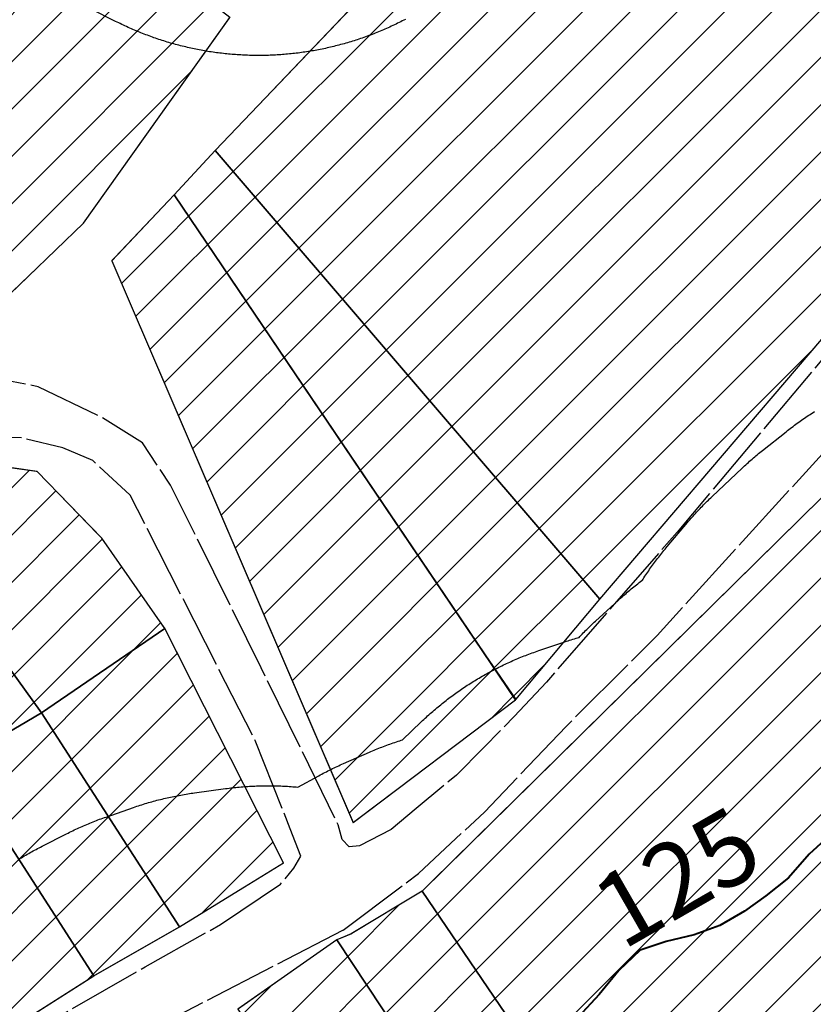
# Model space of a CAD drawing. Units: metres. Extents: x 767866 to 771411, y 9290283 to 9293515.
# Drawn here: x 769900 to 769975, y 9291619 to 9291712 of the extents above; entities that cross this region are included whole.
import ezdxf

# ---------------------------------------------------------------- set-up
doc = ezdxf.new("R2010")
doc.units = ezdxf.units.M
doc.linetypes.add('TRACO_22', pattern=[7.5, 7, -0.5])
for name, color, linetype in [('AREA_AFETADA', 254, 'Continuous'), ('LOTE', 25, 'Continuous'), ('RESIDENCIAL', 191, 'Continuous'), ('VIA NÃO PAVIMENTADA S MEIO FIO', 1, 'TRACO_22')]:
    doc.layers.add(name, color=color, linetype=linetype)
doc.layers.add('CURVA 125', color=160, linetype='Continuous', lineweight=40)
doc.layers.add('PERIMETRO_LOTE', color=7, linetype='Continuous', lineweight=35)
doc.styles.add('ROMANS', font='ROMANS', dxfattribs={"height": 1})

msp = doc.modelspace()

# ---------------------------------------------------------------- hatches: boundary and pattern name
at = {"layer": 'LOTE'}
h = msp.add_hatch(dxfattribs=at)
h.set_pattern_fill('ANSI31', color=256, style=0)
h.paths.add_polyline_path([(769919.496, 9291712.542), (769887.228, 9291737.453), (769864.288, 9291720.897), (769892.457, 9291680.409), (769905.614, 9291693.039)])
h = msp.add_hatch(dxfattribs=at)
h.set_pattern_fill('ANSI31', color=256, style=0)
h.paths.add_polyline_path([(769986.614, 9291673.323), (769979.869, 9291671.189), (769937.729, 9291629.7), (769965.46, 9291588.872), (769966.084, 9291589.098), (769969.876, 9291591.041), (769973.65, 9291593.694), (769977.038, 9291597.203), (769978.54, 9291598.463), (769979.48, 9291599.302), (769981.336, 9291600.958), (769984.205, 9291603.379), (769991.693, 9291608.307), (769995.602, 9291609.94), (769998.059, 9291612.171), (769998.972, 9291613.463), (770000.825, 9291614.765), (770003.582, 9291615.777)])
h = msp.add_hatch(dxfattribs=at)
h.set_pattern_fill('ANSI31', color=256, style=0)
h.paths.add_polyline_path([(769901.631, 9291646.589), (769893.547, 9291641.849), (769906.583, 9291621.658), (769914.724, 9291626.31)])
h.paths.add_polyline_path([(769913.335, 9291654.601), (769901.631, 9291646.589), (769914.724, 9291626.31), (769924.57, 9291632.366)])
h = msp.add_hatch(dxfattribs=at)
h.set_pattern_fill('ANSI31', color=256, style=0)
h.paths.add_polyline_path([(769885.871, 9291598.301), (769885.432, 9291598.956), (769874.434, 9291592.718), (769897.167, 9291557.512), (769897.49, 9291557.708), (769903.48, 9291560.899), (769907.4, 9291562.897), (769909.047, 9291563.736)])
h.paths.add_polyline_path([(769899.988, 9291606.088), (769885.871, 9291598.301), (769909.047, 9291563.736), (769909.878, 9291564.159), (769913.483, 9291566.219), (769916.621, 9291568.508), (769920.236, 9291571.353), (769922.866, 9291573.479)])
h.paths.add_polyline_path([(769910.89, 9291613.18), (769899.988, 9291606.088), (769922.866, 9291573.479), (769923.742, 9291574.187), (769926.854, 9291577.636), (769930.506, 9291580.107), (769933.622, 9291581.763)])
h.paths.add_polyline_path([(769920.258, 9291618.484), (769910.89, 9291613.18), (769933.622, 9291581.763), (769934.818, 9291582.399), (769939.3, 9291584.403), (769942.282, 9291585.884)])
h.paths.add_polyline_path([(769929.634, 9291625.069), (769920.258, 9291618.484), (769942.282, 9291585.884), (769943.066, 9291586.274), (769947.298, 9291585.682), (769947.853, 9291585.605), (769952.829, 9291585.604), (769955.366, 9291586.165)])
at = {"layer": 'RESIDENCIAL'}
h = msp.add_hatch(dxfattribs=at)
h.set_pattern_fill('ANSI31', color=256, style=0)
h.paths.add_polyline_path([(770036.567, 9291810.84), (770012.468, 9291797.408), (770007.804, 9291794.696), (770004.377, 9291791.817), (769945.99, 9291729.163), (769918.091, 9291699.932), (769954.585, 9291657.381), (769986.163, 9291694.373), (770006.901, 9291707.998), (770005.918, 9291711.951), (770066.598, 9291738.281)])
h = msp.add_hatch(dxfattribs=at)
h.set_pattern_fill('ANSI31', color=256, style=0)
h.paths.add_polyline_path([(769914.215, 9291695.743), (769908.286, 9291689.483), (769931.175, 9291636.197), (769946.6, 9291647.832)])
h.paths.add_polyline_path([(769918.091, 9291699.932), (769914.215, 9291695.743), (769943.715, 9291652.101), (769946.616, 9291647.851), (769954.585, 9291657.381)])
h = msp.add_hatch(dxfattribs=at)
h.set_pattern_fill('ANSI31', color=256, style=0)
h.paths.add_polyline_path([(769907.336, 9291663.157), (769901.209, 9291669.493), (769898.822, 9291669.83), (769895.09, 9291668.161), (769889.65, 9291663.228), (769901.631, 9291646.589), (769913.335, 9291654.601)])
h.paths.add_polyline_path([(769889.65, 9291663.228), (769872.323, 9291648.851), (769881.431, 9291634.745), (769893.547, 9291641.849), (769901.631, 9291646.589)])
h.paths.add_polyline_path([(769872.323, 9291648.851), (769864.75, 9291642.566), (769873.71, 9291630.232), (769874.741, 9291630.823), (769881.431, 9291634.745)])
h.paths.add_polyline_path([(769864.75, 9291642.566), (769859.198, 9291637.959), (769867.426, 9291626.632), (769873.71, 9291630.232)])
h = msp.add_hatch(dxfattribs=at)
h.set_pattern_fill('ANSI31', color=256, style=0)
h.paths.add_polyline_path([(769874.741, 9291630.823), (769873.71, 9291630.232), (769867.426, 9291626.632), (769881.211, 9291607.658), (769882.046, 9291606.509), (769887.922, 9291610.408)])
h.paths.add_polyline_path([(769881.431, 9291634.745), (769874.741, 9291630.823), (769887.922, 9291610.408), (769889.058, 9291610.453), (769893.667, 9291613.472), (769894.743, 9291614.127)])
h.paths.add_polyline_path([(769893.547, 9291641.849), (769881.431, 9291634.745), (769894.743, 9291614.127), (769906.583, 9291621.658)])
h = msp.add_hatch(dxfattribs=at)
h.set_pattern_fill('ANSI31', color=256, style=0)
h.paths.add_polyline_path([(769937.729, 9291629.7), (769930.999, 9291625.625), (769929.634, 9291625.069), (769955.366, 9291586.165), (769957.457, 9291586.628), (769962.085, 9291587.653), (769965.46, 9291588.872)])

# ---------------------------------------------------------------- linework, layer by layer
at = {"layer": 'AREA_AFETADA', "flags": 128}
for points in [[(769936.139, 9291712.373), (769935.992, 9291712.297), (769935.846, 9291712.222), (769935.698, 9291712.147), (769935.551, 9291712.073), (769935.403, 9291712), (769935.254, 9291711.928), (769935.106, 9291711.857), (769934.956, 9291711.786), (769934.807, 9291711.717), (769934.657, 9291711.648), (769934.506, 9291711.58), (769934.356, 9291711.513), (769934.204, 9291711.446), (769934.053, 9291711.381), (769933.901, 9291711.316), (769933.749, 9291711.252), (769933.596, 9291711.189), (769933.444, 9291711.127), (769933.29, 9291711.066), (769933.137, 9291711.005), (769932.983, 9291710.946), (769932.829, 9291710.887), (769932.674, 9291710.829), (769932.52, 9291710.772), (769932.364, 9291710.715), (769932.209, 9291710.66), (769932.053, 9291710.606), (769931.897, 9291710.552), (769931.741, 9291710.499), (769931.584, 9291710.447), (769931.427, 9291710.396), (769931.27, 9291710.346), (769931.113, 9291710.297), (769930.955, 9291710.248), (769930.797, 9291710.2), (769930.639, 9291710.154), (769930.48, 9291710.108), (769930.321, 9291710.063), (769930.162, 9291710.018), (769930.003, 9291709.975), (769929.844, 9291709.933), (769929.684, 9291709.891), (769929.524, 9291709.851), (769929.364, 9291709.811), (769929.204, 9291709.772), (769929.043, 9291709.734), (769928.882, 9291709.697), (769928.721, 9291709.661), (769928.56, 9291709.625), (769928.399, 9291709.591), (769928.237, 9291709.557), (769928.075, 9291709.525), (769927.913, 9291709.493), (769927.751, 9291709.462), (769927.589, 9291709.432), (769927.426, 9291709.403), (769927.264, 9291709.375), (769927.101, 9291709.348), (769926.938, 9291709.321), (769926.775, 9291709.296), (769926.612, 9291709.271), (769926.449, 9291709.247), (769926.285, 9291709.224), (769926.122, 9291709.202), (769925.958, 9291709.181), (769925.794, 9291709.161), (769925.63, 9291709.142), (769925.466, 9291709.124), (769925.302, 9291709.106), (769925.138, 9291709.09), (769924.974, 9291709.074), (769924.809, 9291709.059), (769924.645, 9291709.046), (769924.481, 9291709.033), (769924.316, 9291709.021), (769924.151, 9291709.01), (769923.987, 9291708.999), (769923.822, 9291708.99), (769923.657, 9291708.982), (769923.492, 9291708.974), (769923.327, 9291708.968), (769923.162, 9291708.962), (769922.997, 9291708.957), (769922.832, 9291708.954), (769922.667, 9291708.951), (769922.502, 9291708.949), (769922.337, 9291708.947), (769922.172, 9291708.947), (769922.007, 9291708.948), (769921.842, 9291708.949), (769921.677, 9291708.952), (769921.512, 9291708.955), (769921.347, 9291708.96), (769921.182, 9291708.965), (769921.018, 9291708.971), (769920.853, 9291708.978), (769920.688, 9291708.986), (769920.523, 9291708.995), (769920.358, 9291709.005), (769920.194, 9291709.015), (769920.029, 9291709.027), (769919.864, 9291709.039), (769919.7, 9291709.053), (769919.536, 9291709.067), (769919.371, 9291709.082), (769919.207, 9291709.099), (769919.043, 9291709.115), (769918.879, 9291709.133), (769918.715, 9291709.152), (769918.551, 9291709.172), (769918.387, 9291709.192), (769918.224, 9291709.214), (769918.06, 9291709.236), (769917.897, 9291709.26), (769917.734, 9291709.284), (769917.571, 9291709.309), (769917.408, 9291709.335), (769917.245, 9291709.362), (769917.082, 9291709.39), (769916.92, 9291709.419), (769916.757, 9291709.448), (769916.595, 9291709.479), (769916.433, 9291709.51), (769916.271, 9291709.542), (769916.11, 9291709.575), (769915.948, 9291709.609), (769915.787, 9291709.644), (769915.626, 9291709.68), (769915.465, 9291709.717), (769915.304, 9291709.754), (769915.144, 9291709.793), (769914.983, 9291709.832), (769914.823, 9291709.872), (769914.664, 9291709.914), (769914.504, 9291709.955), (769914.345, 9291709.998), (769914.186, 9291710.042), (769914.027, 9291710.087), (769913.868, 9291710.132), (769913.71, 9291710.179), (769913.552, 9291710.226), (769913.394, 9291710.274), (769913.236, 9291710.323), (769913.079, 9291710.373), (769912.922, 9291710.423), (769912.765, 9291710.475), (769912.608, 9291710.527), (769912.452, 9291710.581), (769912.296, 9291710.635), (769912.141, 9291710.69), (769911.986, 9291710.746), (769911.831, 9291710.802), (769911.676, 9291710.86), (769911.522, 9291710.918), (769911.368, 9291710.978), (769911.214, 9291711.038), (769911.06, 9291711.098), (769910.907, 9291711.16), (769910.755, 9291711.223), (769910.603, 9291711.287), (769910.45, 9291711.351), (769910.299, 9291711.416), (769910.148, 9291711.482), (769909.997, 9291711.549), (769909.846, 9291711.616), (769909.696, 9291711.685), (769909.546, 9291711.754), (769909.397, 9291711.824), (769909.248, 9291711.895), (769909.099, 9291711.967), (769908.951, 9291712.039), (769908.803, 9291712.113), (769908.656, 9291712.187), (769906.349, 9291713.356)], [(769899.447, 9291632.691), (769899.583, 9291632.775), (769899.72, 9291632.858), (769899.857, 9291632.941), (769899.994, 9291633.022), (769900.132, 9291633.103), (769900.27, 9291633.184), (769900.409, 9291633.263), (769900.548, 9291633.342), (769900.687, 9291633.42), (769900.827, 9291633.497), (769900.968, 9291633.574), (769901.108, 9291633.649), (769901.25, 9291633.724), (769901.391, 9291633.799), (769901.533, 9291633.872), (769901.676, 9291633.945), (769904.005, 9291635.127), (769904.15, 9291635.201), (769904.296, 9291635.273), (769904.442, 9291635.345), (769904.589, 9291635.416), (769904.735, 9291635.486), (769904.883, 9291635.555), (769905.03, 9291635.624), (769905.178, 9291635.692), (769905.327, 9291635.758), (769905.475, 9291635.825), (769905.625, 9291635.89), (769905.774, 9291635.955), (769905.924, 9291636.018), (769906.074, 9291636.081), (769906.224, 9291636.143), (769906.375, 9291636.204), (769906.526, 9291636.265), (769906.678, 9291636.324), (769906.829, 9291636.383), (769906.982, 9291636.441), (769907.134, 9291636.498), (769907.287, 9291636.554), (769907.44, 9291636.61), (769907.593, 9291636.665), (769907.747, 9291636.718), (769910.36, 9291637.625), (769910.516, 9291637.679), (769910.673, 9291637.732), (769910.83, 9291637.785), (769910.988, 9291637.836), (769911.146, 9291637.886), (769911.304, 9291637.936), (769911.462, 9291637.985), (769911.621, 9291638.032), (769911.78, 9291638.079), (769911.939, 9291638.126), (769912.099, 9291638.171), (769912.259, 9291638.215), (769912.419, 9291638.258), (769912.579, 9291638.301), (769912.739, 9291638.343), (769912.9, 9291638.383), (769913.061, 9291638.423), (769913.222, 9291638.462), (769913.383, 9291638.5), (769913.545, 9291638.538), (769913.706, 9291638.574), (769913.868, 9291638.609), (769914.03, 9291638.644), (769914.193, 9291638.677), (769914.355, 9291638.71), (769914.518, 9291638.742), (769914.681, 9291638.773), (769914.844, 9291638.803), (769915.007, 9291638.832), (769915.17, 9291638.86), (769915.334, 9291638.888), (769915.497, 9291638.914), (769915.661, 9291638.94), (769915.825, 9291638.964), (769915.989, 9291638.988), (769916.153, 9291639.011), (769919.09, 9291639.411), (769919.252, 9291639.432), (769919.415, 9291639.453), (769919.577, 9291639.473), (769919.74, 9291639.492), (769919.902, 9291639.51), (769920.065, 9291639.527), (769920.228, 9291639.543), (769920.391, 9291639.559), (769920.554, 9291639.573), (769920.717, 9291639.587), (769920.881, 9291639.6), (769921.044, 9291639.612), (769921.207, 9291639.623), (769921.371, 9291639.633), (769921.534, 9291639.642), (769921.698, 9291639.65), (769921.861, 9291639.658), (769922.025, 9291639.664), (769922.189, 9291639.67), (769922.352, 9291639.674), (769922.516, 9291639.678), (769922.68, 9291639.681), (769922.844, 9291639.683), (769923.007, 9291639.684), (769923.171, 9291639.685), (769923.335, 9291639.684), (769923.499, 9291639.682), (769923.662, 9291639.68), (769923.826, 9291639.677), (769923.99, 9291639.672), (769924.153, 9291639.667), (769924.317, 9291639.661), (769924.481, 9291639.654), (769924.644, 9291639.647), (769924.808, 9291639.638), (769924.971, 9291639.628), (769925.134, 9291639.618), (769925.298, 9291639.606), (769925.461, 9291639.594), (769925.624, 9291639.581), (769925.787, 9291639.567), (769925.95, 9291639.552), (769925.952, 9291639.552), (769927.928, 9291640.633), (769928.071, 9291640.711), (769928.215, 9291640.788), (769928.359, 9291640.864), (769928.504, 9291640.94), (769928.649, 9291641.015), (769928.794, 9291641.088), (769928.94, 9291641.162), (769929.086, 9291641.234), (769929.233, 9291641.306), (769929.379, 9291641.376), (769929.527, 9291641.447), (769929.675, 9291641.516), (769929.823, 9291641.584), (769929.971, 9291641.652), (769930.12, 9291641.718), (769930.269, 9291641.784), (769932.724, 9291642.862), (769932.872, 9291642.927), (769933.022, 9291642.991), (769933.171, 9291643.054), (769933.32, 9291643.116), (769933.47, 9291643.178), (769933.621, 9291643.238), (769933.771, 9291643.298), (769933.922, 9291643.358), (769934.074, 9291643.416), (769934.225, 9291643.473), (769934.377, 9291643.53), (769934.529, 9291643.586), (769934.682, 9291643.641), (769934.835, 9291643.695), (769934.988, 9291643.748), (769935.141, 9291643.801), (769935.295, 9291643.852), (769935.449, 9291643.903), (769935.603, 9291643.953), (769935.757, 9291644.003), (769935.871, 9291644.038), (769937.653, 9291645.745), (769937.771, 9291645.858), (769937.891, 9291645.971), (769938.011, 9291646.083), (769938.132, 9291646.194), (769938.253, 9291646.304), (769938.375, 9291646.414), (769938.497, 9291646.524), (769938.62, 9291646.632), (769938.744, 9291646.74), (769938.868, 9291646.847), (769938.993, 9291646.954), (769939.118, 9291647.06), (769939.244, 9291647.165), (769939.371, 9291647.269), (769939.498, 9291647.373), (769939.626, 9291647.476), (769939.754, 9291647.579), (769939.883, 9291647.68), (769940.012, 9291647.781), (769940.142, 9291647.882), (769940.273, 9291647.981), (769940.404, 9291648.08), (769940.535, 9291648.178), (769940.667, 9291648.276), (769940.8, 9291648.372), (769940.933, 9291648.468), (769941.067, 9291648.563), (769941.201, 9291648.658), (769941.336, 9291648.752), (769941.471, 9291648.845), (769941.607, 9291648.937), (769941.743, 9291649.028), (769941.88, 9291649.119), (769942.017, 9291649.209), (769942.154, 9291649.299), (769942.293, 9291649.387), (769942.431, 9291649.475), (769942.571, 9291649.562), (769942.71, 9291649.648), (769942.85, 9291649.734), (769942.991, 9291649.818), (769943.132, 9291649.902), (769943.273, 9291649.985), (769943.415, 9291650.068), (769943.558, 9291650.149), (769943.701, 9291650.23), (769943.844, 9291650.31), (769943.988, 9291650.39), (769944.132, 9291650.468), (769944.276, 9291650.546), (769944.421, 9291650.623), (769944.567, 9291650.699), (769944.712, 9291650.774), (769944.859, 9291650.849), (769945.005, 9291650.922), (769945.152, 9291650.995), (769945.3, 9291651.067), (769945.448, 9291651.139), (769945.596, 9291651.209), (769945.744, 9291651.279), (769945.893, 9291651.348), (769946.043, 9291651.416), (769946.192, 9291651.483), (769946.343, 9291651.549), (769946.493, 9291651.615), (769946.644, 9291651.68), (769946.795, 9291651.744), (769946.946, 9291651.807), (769947.098, 9291651.869), (769947.25, 9291651.93), (769947.403, 9291651.991), (769947.556, 9291652.051), (769947.709, 9291652.11), (769947.862, 9291652.168), (769948.016, 9291652.225), (769948.171, 9291652.281), (769948.325, 9291652.337), (769948.48, 9291652.392), (769948.635, 9291652.446), (769948.79, 9291652.499), (769951.267, 9291653.337), (769951.418, 9291653.388), (769951.57, 9291653.437), (769951.721, 9291653.486), (769951.873, 9291653.535), (769952.025, 9291653.582), (769952.177, 9291653.629), (769952.33, 9291653.675), (769952.482, 9291653.72), (769952.621, 9291653.76), (769952.683, 9291653.825), (769952.794, 9291653.942), (769952.905, 9291654.058), (769953.017, 9291654.173), (769953.13, 9291654.287), (769953.244, 9291654.402), (769953.358, 9291654.515), (769953.473, 9291654.628), (769953.588, 9291654.74), (769953.704, 9291654.852), (769953.82, 9291654.963), (769953.937, 9291655.073), (769954.055, 9291655.183), (769954.173, 9291655.292), (769956.349, 9291657.288), (769956.468, 9291657.397), (769956.587, 9291657.505), (769956.708, 9291657.612), (769956.828, 9291657.719), (769956.95, 9291657.825), (769957.072, 9291657.93), (769957.194, 9291658.035), (769957.317, 9291658.139), (769957.441, 9291658.243), (769957.565, 9291658.346), (769957.69, 9291658.448), (769957.815, 9291658.549), (769957.941, 9291658.65), (769958.068, 9291658.75), (769958.195, 9291658.849), (769958.322, 9291658.948), (769958.45, 9291659.046), (769958.578, 9291659.144), (769958.621, 9291659.176), (769958.687, 9291659.278), (769958.774, 9291659.413), (769958.862, 9291659.547), (769958.951, 9291659.681), (769959.041, 9291659.814), (769959.131, 9291659.947), (769959.222, 9291660.079), (769959.314, 9291660.211), (769959.406, 9291660.342), (769959.499, 9291660.473), (769959.593, 9291660.603), (769959.687, 9291660.733), (769959.782, 9291660.862), (769959.878, 9291660.991), (769959.975, 9291661.119), (769960.072, 9291661.247), (769960.17, 9291661.374), (769960.268, 9291661.501), (769960.368, 9291661.627), (769960.468, 9291661.752), (769960.568, 9291661.877), (769960.67, 9291662.002), (769960.771, 9291662.126), (769960.874, 9291662.249), (769960.977, 9291662.372), (769962.91, 9291664.66), (769963.014, 9291664.783), (769963.119, 9291664.905), (769963.224, 9291665.027), (769963.331, 9291665.148), (769963.438, 9291665.268), (769963.545, 9291665.389), (769963.654, 9291665.508), (769963.762, 9291665.627), (769963.872, 9291665.745), (769963.982, 9291665.862), (769964.093, 9291665.979), (769964.204, 9291666.096), (769964.316, 9291666.212), (769964.429, 9291666.327), (769964.542, 9291666.442), (769964.656, 9291666.556), (769964.77, 9291666.669), (769964.885, 9291666.782), (769965.001, 9291666.894), (769965.117, 9291667.006), (769965.234, 9291667.117), (769968.088, 9291669.811), (769968.204, 9291669.92), (769968.321, 9291670.028), (769968.439, 9291670.136), (769968.557, 9291670.244), (769968.675, 9291670.35), (769968.795, 9291670.457), (769968.914, 9291670.562), (769969.035, 9291670.667), (769969.156, 9291670.771), (769969.277, 9291670.875), (769969.399, 9291670.977), (769969.522, 9291671.08), (769969.645, 9291671.181), (769969.768, 9291671.282), (769969.892, 9291671.383), (769970.017, 9291671.482), (769972.261, 9291673.266), (769972.391, 9291673.368), (769972.522, 9291673.47), (769972.652, 9291673.571), (769972.784, 9291673.671), (769972.916, 9291673.771), (769973.048, 9291673.87), (769973.182, 9291673.968), (769973.315, 9291674.066), (769973.449, 9291674.163), (769973.584, 9291674.258), (769973.719, 9291674.354), (769973.855, 9291674.448), (769973.991, 9291674.542), (769974.128, 9291674.635), (769974.265, 9291674.727), (769974.403, 9291674.819), (769974.541, 9291674.909), (769974.68, 9291674.999), (769974.82, 9291675.088), (769974.959, 9291675.177)]]:
    msp.add_lwpolyline(points, dxfattribs=at)
at = {"layer": 'CURVA 125', "elevation": 125, "flags": 128}
msp.add_lwpolyline([(769976.631, 9291635.183), (769974.456, 9291633.187), (769972.475, 9291630.958), (769970.347, 9291629.228), (769968.318, 9291627.777), (769965.958, 9291626.42), (769963.551, 9291625.532), (769960.883, 9291624.92), (769958.406, 9291624.082), (769956.399, 9291622.159), (769954.538, 9291619.899), (769952.522, 9291617.734)], dxfattribs=at)
at = {"layer": 'LOTE'}
for points in [[(769919.496, 9291712.542), (769887.228, 9291737.453), (769864.288, 9291720.897), (769892.457, 9291680.409), (769905.614, 9291693.039)], [(769986.614, 9291673.323), (769979.869, 9291671.189), (769937.729, 9291629.7), (769965.46, 9291588.872), (769966.084, 9291589.098), (769969.876, 9291591.041), (769973.65, 9291593.694), (769977.038, 9291597.203), (769978.54, 9291598.463), (769979.48, 9291599.302), (769981.336, 9291600.958), (769984.205, 9291603.379), (769991.693, 9291608.307), (769995.602, 9291609.94), (769998.059, 9291612.171), (769998.972, 9291613.463), (770000.825, 9291614.765), (770003.582, 9291615.777)], [(769913.335, 9291654.601), (769901.631, 9291646.589), (769914.724, 9291626.31), (769924.57, 9291632.366)], [(769901.631, 9291646.589), (769893.547, 9291641.849), (769906.583, 9291621.658), (769914.724, 9291626.31)], [(769929.634, 9291625.069), (769920.258, 9291618.484), (769942.282, 9291585.884), (769943.066, 9291586.274), (769947.298, 9291585.682), (769947.853, 9291585.605), (769952.829, 9291585.604), (769955.366, 9291586.165)]]:
    msp.add_lwpolyline(points, close=True, dxfattribs=at)
at = {"layer": 'PERIMETRO_LOTE', "const_width": 0.1}
for points in [[(770036.567, 9291810.84), (770012.468, 9291797.408), (770007.804, 9291794.696), (770004.377, 9291791.817), (769945.99, 9291729.163), (769918.091, 9291699.932), (769954.585, 9291657.381), (769986.163, 9291694.373), (770006.901, 9291707.998), (770005.918, 9291711.951), (770066.598, 9291738.281), (770036.567, 9291810.84)], [(769887.228, 9291737.453), (769864.288, 9291720.897), (769892.457, 9291680.409), (769905.614, 9291693.039), (769919.496, 9291712.542), (769887.228, 9291737.453)], [(769918.091, 9291699.932), (769914.215, 9291695.743), (769946.6, 9291647.832), (769954.585, 9291657.381), (769918.091, 9291699.932)], [(769986.614, 9291673.323), (769979.869, 9291671.189), (769937.729, 9291629.7), (769965.46, 9291588.872), (769966.084, 9291589.098), (769969.876, 9291591.041), (769973.65, 9291593.694), (769977.038, 9291597.203), (769978.54, 9291598.463), (769979.48, 9291599.302), (769981.336, 9291600.958), (769984.205, 9291603.379), (769991.693, 9291608.307), (769995.602, 9291609.94), (769998.059, 9291612.171), (769998.972, 9291613.463), (770000.825, 9291614.765), (770003.582, 9291615.777), (769986.614, 9291673.323)], [(769898.822, 9291669.83), (769895.09, 9291668.161), (769889.65, 9291663.228), (769901.631, 9291646.589), (769913.335, 9291654.601), (769907.336, 9291663.157), (769901.209, 9291669.493), (769898.822, 9291669.83)], [(769889.65, 9291663.228), (769872.323, 9291648.851), (769881.431, 9291634.745), (769901.631, 9291646.589), (769889.65, 9291663.228)], [(769937.729, 9291629.7), (769930.999, 9291625.625), (769929.634, 9291625.069), (769955.366, 9291586.165), (769957.457, 9291586.628), (769962.085, 9291587.653), (769965.46, 9291588.872), (769937.729, 9291629.7)], [(769929.634, 9291625.069), (769920.258, 9291618.484), (769942.282, 9291585.884), (769943.066, 9291586.274), (769947.298, 9291585.682), (769947.853, 9291585.605), (769952.829, 9291585.604), (769955.366, 9291586.165), (769929.634, 9291625.069)]]:
    msp.add_lwpolyline(points, dxfattribs=at)
for points in [[(769914.215, 9291695.743), (769908.286, 9291689.483), (769931.175, 9291636.197), (769946.619, 9291647.847), (769943.715, 9291652.101)], [(769913.335, 9291654.601), (769901.631, 9291646.589), (769914.724, 9291626.31), (769924.57, 9291632.366)], [(769901.631, 9291646.589), (769893.547, 9291641.849), (769906.583, 9291621.658), (769914.724, 9291626.31)], [(769893.547, 9291641.849), (769881.431, 9291634.745), (769894.743, 9291614.127), (769906.583, 9291621.658)]]:
    msp.add_lwpolyline(points, close=True, dxfattribs=at)
at = {"layer": 'RESIDENCIAL'}
for points in [[(770036.567, 9291810.84), (770012.468, 9291797.408), (770007.804, 9291794.696), (770004.377, 9291791.817), (769945.99, 9291729.163), (769918.091, 9291699.932), (769954.585, 9291657.381), (769986.163, 9291694.373), (770006.901, 9291707.998), (770005.918, 9291711.951), (770066.598, 9291738.281)], [(769918.091, 9291699.932), (769914.215, 9291695.743), (769943.715, 9291652.101), (769946.616, 9291647.851), (769954.585, 9291657.381)], [(769914.215, 9291695.743), (769908.286, 9291689.483), (769931.175, 9291636.197), (769946.6, 9291647.832)], [(769907.336, 9291663.157), (769901.209, 9291669.493), (769898.822, 9291669.83), (769895.09, 9291668.161), (769889.65, 9291663.228), (769901.631, 9291646.589), (769913.335, 9291654.601)], [(769889.65, 9291663.228), (769872.323, 9291648.851), (769881.431, 9291634.745), (769893.547, 9291641.849), (769901.631, 9291646.589)], [(769893.547, 9291641.849), (769881.431, 9291634.745), (769894.743, 9291614.127), (769906.583, 9291621.658)], [(769937.729, 9291629.7), (769930.999, 9291625.625), (769929.634, 9291625.069), (769955.366, 9291586.165), (769957.457, 9291586.628), (769962.085, 9291587.653), (769965.46, 9291588.872)]]:
    msp.add_lwpolyline(points, close=True, dxfattribs=at)
at = {"layer": 'VIA NÃO PAVIMENTADA S MEIO FIO', "flags": 128}
for points, elevation in [([(770008.597, 9291708.033), (770006.982, 9291706.741), (769987.59, 9291692.932), (769982.877, 9291688.695), (769961.915, 9291663.742), (769949.515, 9291649.507), (769946.473, 9291646.262), (769943.558, 9291643.293), (769940.981, 9291640.699), (769937.162, 9291637.511), (769934.797, 9291635.547)], 126.321), ([(769930.232, 9291625.974), (769937.399, 9291631.375), (769943.635, 9291637.183), (769951.396, 9291645.311), (769960.023, 9291653.935), (769983.838, 9291680.132), (769985.622, 9291684.581), (769985.799, 9291687.21), (769987.786, 9291688.677), (770011.701, 9291702.186)], 126.353), ([(769934.797, 9291635.547), (769931.806, 9291633.985), (769930.821, 9291633.88), (769930.134, 9291634.579), (769929.753, 9291635.984), (769922.463, 9291650.883), (769913.876, 9291668.207), (769911.21, 9291672.204), (769907.353, 9291674.626), (769901.322, 9291677.529), (769896.963, 9291678.357), (769893.89, 9291677.332), (769890.635, 9291674.87), (769876.956, 9291662.369), (769857.348, 9291646.317), (769844.917, 9291637.2), (769825.279, 9291622.255), (769819.867, 9291619.655), (769818.368, 9291619.372), (769816.187, 9291619.773), (769811.483, 9291621.716), (769800, 9291627.677)], 126.226), ([(769918.619, 9291626.534), (769924.298, 9291630.344), (769925.575, 9291631.853), (769926.218, 9291632.998), (769925.221, 9291635.603), (769921.892, 9291643.973), (769910.034, 9291667.255), (769906.488, 9291670.517), (769903.637, 9291671.732), (769899.779, 9291672.669), (769896.194, 9291672.796), (769881.567, 9291659.787), (769862.563, 9291644.564), (769830.993, 9291623.423), (769827.496, 9291620.6), (769825.753, 9291617.044), (769825.095, 9291614.333), (769826.819, 9291611.879), (769841.557, 9291600)], 127.152), ([(769871.989, 9291600), (769881.327, 9291605.271), (769911.46, 9291622.498), (769918.619, 9291626.534)], 127.152), ([(769930.232, 9291625.974), (769913.67, 9291617.418), (769882.376, 9291600.11), (769882.185, 9291600)], 127.31)]:
    msp.add_lwpolyline(points, dxfattribs=dict(at, elevation=elevation))

# ---------------------------------------------------------------- texts
at = {"layer": 'CURVA 125', "style": 'ROMANS'}
msp.add_text('125', height=7, rotation=29.90229, dxfattribs=at).set_placement((769956.731, 9291624.022, 125))

doc.saveas('drawing.dxf')
